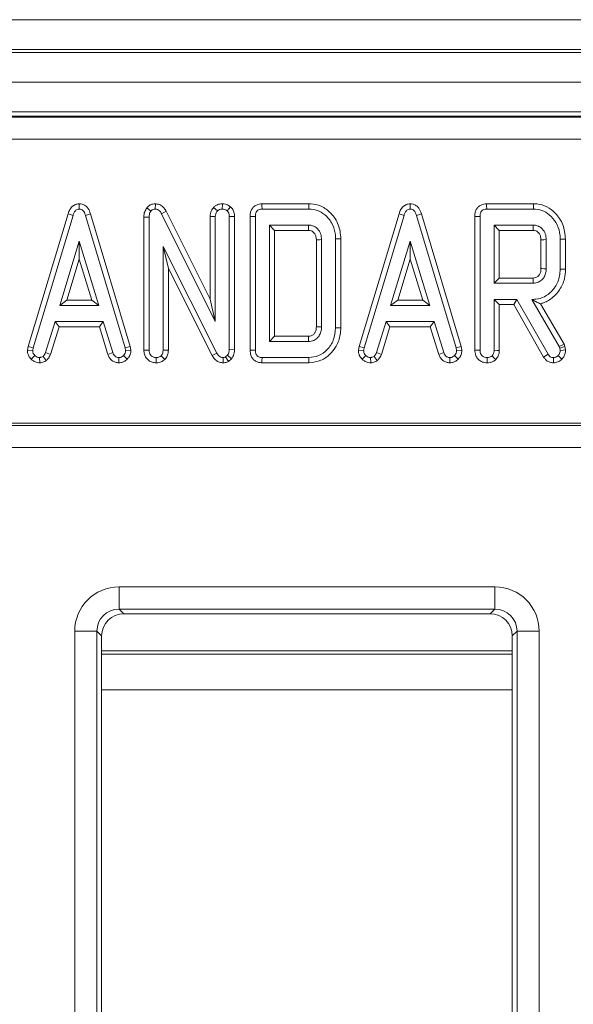
# Model space of a CAD drawing. Units: millimetres. Extents: x -650 to 6636, y -324 to 3696.
# Drawn here: x 1665 to 1740, y 1553 to 1686 of the extents above; entities that cross this region are included whole.
import ezdxf

# ---------------------------------------------------------------- set-up
doc = ezdxf.new("R2010")
doc.units = ezdxf.units.MM
doc.header["$LTSCALE"] = 10

msp = doc.modelspace()

# ---------------------------------------------------------------- linework, layer by layer
at = {"color": 7, "linetype": 'Continuous', "lineweight": 15}
for p, q in [((288.259, 1685.651), (2286.259, 1685.651)), ((2286.259, 1681.651), (288.259, 1681.651)), ((288.259, 1681.251), (2286.259, 1681.251)), ((2286.259, 1677.251), (288.259, 1677.251)), ((2286.259, 1673.251), (288.259, 1673.251)), ((2090.45, 1672.651), (1484.068, 1672.651)), ((1484.191, 1672.541), (2090.327, 1672.541)), ((2090.327, 1669.553), (1484.191, 1669.553)), ((1673.244, 1660.863), (1673.244, 1660.152)), ((1682.356, 1660.312), (1682.902, 1659.865)), ((1683.502, 1660.859), (1683.489, 1660.152)), ((1691.333, 1660.381), (1691.85, 1659.895)), ((1692.527, 1660.859), (1692.513, 1660.152)), ((1693.638, 1660.451), (1693.176, 1659.912)), ((1704.19, 1660.858), (1697.857, 1660.858)), ((1697.872, 1660.152), (1704.182, 1660.152)), ((1717.839, 1660.863), (1717.839, 1660.152)), ((1734.459, 1660.858), (1728.127, 1660.858)), ((1728.143, 1660.152), (1734.452, 1660.152)), ((1671.733, 1659.524), (1666.345, 1641.634)), ((1667.032, 1641.47), (1672.404, 1659.304)), ((1671.733, 1659.524), (1672.404, 1659.304)), ((1674.755, 1659.523), (1674.084, 1659.304)), ((1674.084, 1659.304), (1679.431, 1641.47)), ((1680.118, 1641.634), (1674.755, 1659.523)), ((1681.943, 1659.068), (1681.943, 1641.143)), ((1681.943, 1659.068), (1682.649, 1659.054)), ((1682.649, 1641.153), (1682.649, 1659.054)), ((1684.955, 1659.852), (1684.334, 1659.519)), ((1684.334, 1659.519), (1691.568, 1645.017)), ((1690.862, 1648.011), (1684.955, 1659.852)), ((1690.862, 1659.159), (1690.862, 1648.011)), ((1690.862, 1659.159), (1691.568, 1659.143)), ((1691.568, 1645.017), (1691.568, 1659.143)), ((1694.165, 1659.162), (1693.459, 1659.152)), ((1693.459, 1659.152), (1693.459, 1641.267)), ((1694.165, 1641.25), (1694.165, 1659.162)), ((1696.268, 1659.16), (1696.268, 1641.145)), ((1696.973, 1641.153), (1696.973, 1659.152)), ((1716.328, 1659.524), (1710.94, 1641.634)), ((1711.627, 1641.47), (1716.998, 1659.304)), ((1716.328, 1659.524), (1716.998, 1659.304)), ((1719.349, 1659.523), (1718.679, 1659.304)), ((1718.679, 1659.304), (1724.025, 1641.47)), ((1724.713, 1641.634), (1719.349, 1659.523)), ((1726.538, 1659.16), (1726.538, 1641.143)), ((1727.243, 1641.153), (1727.243, 1659.152)), ((1704.135, 1657.99), (1698.865, 1657.99)), ((1698.865, 1657.99), (1698.865, 1642.315)), ((1699.57, 1657.285), (1698.865, 1657.99)), ((1734.405, 1657.99), (1729.135, 1657.99)), ((1729.84, 1657.285), (1729.135, 1657.99)), ((1729.135, 1657.99), (1729.135, 1650.152)), ((1699.57, 1643.02), (1699.57, 1657.285)), ((1699.57, 1657.285), (1704.119, 1657.285)), ((1707.784, 1656.153), (1707.784, 1644.152)), ((1708.489, 1644.144), (1708.489, 1656.161)), ((1729.84, 1657.285), (1734.389, 1657.285)), ((1729.84, 1650.858), (1729.84, 1657.285)), ((1738.054, 1656.098), (1738.054, 1652.044)), ((1738.759, 1652.036), (1738.759, 1656.106)), ((1673.244, 1655.828), (1670.605, 1647.179)), ((1673.242, 1653.406), (1673.244, 1655.828)), ((1675.871, 1647.179), (1673.244, 1655.828)), ((1684.54, 1655.131), (1684.54, 1641.149)), ((1685.246, 1652.162), (1684.54, 1655.131)), ((1691.774, 1640.765), (1684.54, 1655.131)), ((1705.187, 1656.017), (1705.187, 1644.291)), ((1705.892, 1644.274), (1705.892, 1656.031)), ((1717.839, 1655.828), (1715.199, 1647.179)), ((1717.837, 1653.406), (1717.839, 1655.828)), ((1720.465, 1647.179), (1717.839, 1655.828)), ((1735.457, 1656.017), (1735.457, 1652.129)), ((1736.162, 1652.112), (1736.162, 1656.031)), ((1671.557, 1647.885), (1673.242, 1653.406)), ((1673.242, 1653.406), (1674.919, 1647.885)), ((1685.246, 1641.136), (1685.246, 1652.162)), ((1685.246, 1652.162), (1691.155, 1640.428)), ((1716.152, 1647.885), (1717.837, 1653.406)), ((1717.837, 1653.406), (1719.514, 1647.885)), ((1729.84, 1650.858), (1729.135, 1650.152)), ((1734.386, 1650.858), (1729.84, 1650.858)), ((1729.135, 1650.152), (1734.405, 1650.152)), ((1671.557, 1647.885), (1670.605, 1647.179)), ((1670.605, 1647.179), (1675.871, 1647.179)), ((1674.919, 1647.885), (1671.557, 1647.885)), ((1674.919, 1647.885), (1675.871, 1647.179)), ((1690.862, 1648.011), (1691.568, 1645.017)), ((1716.152, 1647.885), (1715.199, 1647.179)), ((1715.199, 1647.179), (1720.465, 1647.179)), ((1719.514, 1647.885), (1716.152, 1647.885)), ((1719.514, 1647.885), (1720.465, 1647.179)), ((1732.205, 1647.99), (1729.135, 1647.99)), ((1729.135, 1647.99), (1729.135, 1641.132)), ((1729.84, 1647.285), (1729.135, 1647.99)), ((1729.84, 1647.285), (1731.795, 1647.285)), ((1729.84, 1641.119), (1729.84, 1647.285)), ((1731.795, 1647.285), (1732.205, 1647.99)), ((1731.795, 1647.285), (1735.812, 1640.227)), ((1736.411, 1640.6), (1732.205, 1647.99)), ((1734.207, 1647.99), (1737.91, 1641.664)), ((1734.388, 1647.99), (1734.207, 1647.99)), ((1734.389, 1647.886), (1734.207, 1647.99)), ((1734.389, 1647.886), (1734.388, 1647.99)), ((1738.565, 1641.943), (1735.37, 1647.4)), ((1669.992, 1645.017), (1668.704, 1640.82)), ((1669.37, 1640.584), (1670.514, 1644.312)), ((1676.47, 1645.017), (1669.992, 1645.017)), ((1670.514, 1644.312), (1669.992, 1645.017)), ((1670.514, 1644.312), (1675.949, 1644.312)), ((1675.949, 1644.312), (1676.47, 1645.017)), ((1675.949, 1644.312), (1677.095, 1640.578)), ((1677.758, 1640.82), (1676.47, 1645.017)), ((1714.587, 1645.017), (1713.299, 1640.82)), ((1713.964, 1640.584), (1715.108, 1644.312)), ((1721.065, 1645.017), (1714.587, 1645.017)), ((1715.108, 1644.312), (1714.587, 1645.017)), ((1715.108, 1644.312), (1720.544, 1644.312)), ((1720.544, 1644.312), (1721.065, 1645.017)), ((1720.544, 1644.312), (1721.689, 1640.578)), ((1722.353, 1640.82), (1721.065, 1645.017)), ((1699.57, 1643.02), (1698.865, 1642.315)), ((1704.116, 1643.02), (1699.57, 1643.02)), ((1666.345, 1641.634), (1666.261, 1641.164)), ((1666.345, 1641.634), (1667.032, 1641.47)), ((1680.118, 1641.634), (1679.431, 1641.47)), ((1680.202, 1641.162), (1680.118, 1641.634)), ((1698.865, 1642.315), (1704.135, 1642.315)), ((1710.94, 1641.634), (1710.856, 1641.164)), ((1710.94, 1641.634), (1711.627, 1641.47)), ((1724.713, 1641.634), (1724.025, 1641.47)), ((1724.797, 1641.162), (1724.713, 1641.634)), ((1738.565, 1641.943), (1737.91, 1641.664)), ((1737.91, 1641.664), (1737.974, 1641.44)), ((1738.655, 1641.622), (1737.974, 1641.44)), ((1738.655, 1641.622), (1738.565, 1641.943)), ((1738.764, 1641.188), (1738.655, 1641.622)), ((1666.261, 1641.164), (1666.969, 1641.115)), ((1666.765, 1639.933), (1667.26, 1640.435)), ((1666.969, 1641.115), (1667.032, 1641.47)), ((1668.795, 1639.745), (1668.371, 1640.317)), ((1669.37, 1640.584), (1668.704, 1640.82)), ((1677.095, 1640.578), (1677.758, 1640.82)), ((1679.709, 1639.929), (1679.203, 1640.423)), ((1679.431, 1641.47), (1679.494, 1641.115)), ((1680.202, 1641.162), (1679.494, 1641.115)), ((1681.943, 1641.143), (1682.649, 1641.153)), ((1684.77, 1639.891), (1684.27, 1640.393)), ((1685.246, 1641.136), (1684.54, 1641.149)), ((1691.155, 1640.428), (1691.774, 1640.765)), ((1693.219, 1640.465), (1692.948, 1640.237)), ((1693.341, 1639.645), (1692.948, 1640.237)), ((1693.751, 1639.991), (1693.219, 1640.465)), ((1694.165, 1641.25), (1693.459, 1641.267)), ((1710.856, 1641.164), (1711.563, 1641.115)), ((1711.36, 1639.933), (1711.855, 1640.435)), ((1711.563, 1641.115), (1711.627, 1641.47)), ((1713.39, 1639.745), (1712.965, 1640.317)), ((1713.964, 1640.584), (1713.299, 1640.82)), ((1721.689, 1640.578), (1722.353, 1640.82)), ((1724.303, 1639.929), (1723.797, 1640.423)), ((1724.025, 1641.47), (1724.089, 1641.115)), ((1724.797, 1641.162), (1724.089, 1641.115)), ((1737.974, 1641.44), (1738.054, 1641.119)), ((1667.928, 1639.444), (1667.885, 1640.152)), ((1678.562, 1639.445), (1678.578, 1640.152)), ((1683.597, 1639.446), (1683.595, 1640.152)), ((1692.622, 1639.446), (1692.632, 1640.152)), ((1693.341, 1639.645), (1693.751, 1639.991)), ((1697.857, 1639.447), (1704.19, 1639.447)), ((1704.182, 1640.152), (1697.872, 1640.152)), ((1712.523, 1639.444), (1712.48, 1640.152)), ((1723.156, 1639.445), (1723.172, 1640.152)), ((1747.288, 1631.301), (1660.563, 1631.301)), ((1660.848, 1631.016), (1747.002, 1631.016)), ((1747.002, 1628.028), (1660.848, 1628.028)), ((1678.612, 1609.275), (1729.239, 1609.275)), ((1678.612, 1606.287), (1678.612, 1609.275)), ((1729.239, 1606.287), (1729.239, 1609.275)), ((1729.239, 1606.287), (1678.612, 1606.287)), ((1678.612, 1606.287), (1679.247, 1605.651)), ((1728.604, 1605.651), (1729.239, 1606.287)), ((1679.247, 1605.651), (1728.604, 1605.651)), ((1672.635, 998.005), (1672.635, 1603.298)), ((1675.623, 1603.298), (1672.635, 1603.298)), ((1675.623, 1603.298), (1675.623, 998.005)), ((1676.259, 1602.663), (1675.623, 1603.298)), ((1732.227, 1603.298), (1731.592, 1602.663)), ((1735.216, 1603.298), (1732.227, 1603.298)), ((1732.227, 998.005), (1732.227, 1603.298)), ((1735.216, 1603.298), (1735.216, 998.005)), ((1676.259, 1602.663), (1676.259, 1424.644)), ((1731.592, 1424.644), (1731.592, 1602.663)), ((1731.592, 1600.651), (1676.259, 1600.651)), ((1676.259, 1600.215), (1731.592, 1600.215))]:
    msp.add_line(p, q, dxfattribs=at)
at = {"color": 8, "linetype": 'Continuous', "lineweight": 15}
msp.add_line((1676.259, 1595.409), (1731.592, 1595.409), dxfattribs=at)
at = {"color": 7, "linetype": 'Continuous', "lineweight": 15, "flags": 128}
for points in [[(1697.857, 1660.858), (1697.863, 1660.602), (1697.872, 1660.152)], [(1704.19, 1660.858), (1704.188, 1660.67), (1704.185, 1660.411), (1704.182, 1660.152)], [(1728.127, 1660.858), (1728.133, 1660.602), (1728.143, 1660.152)], [(1734.459, 1660.858), (1734.457, 1660.662), (1734.454, 1660.407), (1734.452, 1660.152)], [(1696.268, 1659.16), (1696.523, 1659.157), (1696.973, 1659.152)], [(1726.538, 1659.16), (1726.793, 1659.157), (1727.243, 1659.152)], [(1704.119, 1657.285), (1704.122, 1657.388), (1704.128, 1657.689), (1704.135, 1657.99)], [(1734.389, 1657.285), (1734.392, 1657.388), (1734.399, 1657.689), (1734.405, 1657.99)], [(1708.489, 1656.161), (1708.301, 1656.159), (1708.042, 1656.156), (1707.784, 1656.153)], [(1738.759, 1656.106), (1738.564, 1656.104), (1738.309, 1656.101), (1738.054, 1656.098)], [(1705.187, 1656.017), (1705.289, 1656.019), (1705.591, 1656.025), (1705.892, 1656.031)], [(1735.457, 1656.017), (1735.56, 1656.019), (1735.861, 1656.025), (1736.162, 1656.031)], [(1735.457, 1652.129), (1735.555, 1652.127), (1735.859, 1652.119), (1736.162, 1652.112)], [(1734.386, 1650.858), (1734.389, 1650.759), (1734.397, 1650.456), (1734.405, 1650.152)], [(1738.759, 1652.036), (1738.535, 1652.039), (1738.294, 1652.042), (1738.054, 1652.044)], [(1705.187, 1644.291), (1705.285, 1644.289), (1705.588, 1644.282), (1705.892, 1644.274)], [(1708.489, 1644.144), (1708.271, 1644.146), (1708.027, 1644.149), (1707.784, 1644.152)], [(1704.116, 1643.02), (1704.119, 1642.922), (1704.127, 1642.618), (1704.135, 1642.315)], [(1696.268, 1641.145), (1696.523, 1641.148), (1696.973, 1641.153)], [(1726.538, 1641.143), (1726.839, 1641.147), (1727.243, 1641.153)], [(1729.355, 1639.877), (1729.155, 1640.085), (1728.865, 1640.389)], [(1729.84, 1641.119), (1729.553, 1641.124), (1729.135, 1641.132)], [(1735.812, 1640.227), (1736.015, 1640.353), (1736.213, 1640.477), (1736.411, 1640.6)], [(1738.285, 1639.94), (1738.096, 1640.122), (1737.775, 1640.431)], [(1738.764, 1641.188), (1738.431, 1641.156), (1738.054, 1641.119)], [(1697.857, 1639.447), (1697.863, 1639.703), (1697.872, 1640.152)], [(1704.19, 1639.447), (1704.187, 1639.666), (1704.184, 1639.909), (1704.182, 1640.152)], [(1728.192, 1639.446), (1728.191, 1639.744), (1728.189, 1640.152)], [(1737.12, 1639.446), (1737.122, 1639.685), (1737.123, 1639.919), (1737.125, 1640.152)]]:
    msp.add_lwpolyline(points, dxfattribs=at)
at = {"color": 7, "linetype": 'Continuous', "lineweight": 15}
for centre, major_axis, ratio, start_param, end_param in [((1678.658, 1603.252), (4.275, -4.275), 0.9924325, 2.3599926, 3.9231927), ((1729.193, 1603.252), (4.275, 4.275), 0.9924325, 5.5015852, 7.0647854), ((1678.658, 1603.252), (2.17, -2.17), 0.9776912, 2.3599926, 3.9231927), ((1729.193, 1603.252), (2.17, 2.17), 0.9776912, 5.5015852, 7.0647854), ((1679.27, 1602.64), (2.137, -2.137), 0.9924325, 2.3599926, 3.9231927), ((1728.581, 1602.64), (2.137, 2.137), 0.9924325, 5.5015852, 7.0647854)]:
    msp.add_ellipse(centre, major_axis=major_axis, ratio=ratio, start_param=start_param, end_param=end_param, dxfattribs=at)
for points, knots in [([(1673.244, 1660.863), (1673.056, 1660.838), (1672.703, 1660.792), (1672.263, 1660.492), (1671.932, 1660.065), (1671.804, 1659.717), (1671.733, 1659.524)], [0, 0, 0, 0, 0.2595944, 0.4885127, 0.7161093, 1, 1, 1, 1]), ([(1672.404, 1659.304), (1672.448, 1659.428), (1672.537, 1659.678), (1672.738, 1659.965), (1672.997, 1660.123), (1673.158, 1660.142), (1673.244, 1660.152)], [0, 0, 0, 0, 0.3086078, 0.6218165, 0.8000113, 1, 1, 1, 1]), ([(1674.755, 1659.523), (1674.657, 1659.779), (1674.502, 1660.187), (1674.076, 1660.618), (1673.659, 1660.816), (1673.371, 1660.849), (1673.244, 1660.863)], [0, 0, 0, 0, 0.3749382, 0.5986932, 0.823681, 1, 1, 1, 1]), ([(1673.244, 1660.152), (1673.345, 1660.139), (1673.527, 1660.115), (1673.769, 1659.937), (1673.956, 1659.664), (1674.039, 1659.432), (1674.084, 1659.304)], [0, 0, 0, 0, 0.2340221, 0.4244817, 0.6823, 1, 1, 1, 1]), ([(1682.356, 1660.312), (1682.243, 1660.146), (1681.99, 1659.776), (1681.953, 1659.316), (1681.943, 1659.071), (1681.943, 1659.068)], [0, 0, 0, 0, 0.4460751, 0.9950508, 1, 1, 1, 1]), ([(1683.502, 1660.859), (1683.382, 1660.852), (1683.107, 1660.835), (1682.701, 1660.661), (1682.467, 1660.44), (1682.361, 1660.318), (1682.356, 1660.312)], [0, 0, 0, 0, 0.2734523, 0.6283334, 0.9831206, 1, 1, 1, 1]), ([(1682.902, 1659.865), (1682.959, 1659.927), (1683.074, 1660.051), (1683.29, 1660.142), (1683.432, 1660.149), (1683.489, 1660.152)], [0, 0, 0, 0, 0.37105796, 0.74571651, 1, 1, 1, 1]), ([(1683.489, 1660.152), (1683.591, 1660.142), (1683.797, 1660.121), (1684.084, 1659.913), (1684.236, 1659.689), (1684.319, 1659.545), (1684.334, 1659.519)], [0, 0, 0, 0, 0.273408, 0.5508312, 0.9203335, 1, 1, 1, 1]), ([(1684.955, 1659.852), (1684.865, 1660.004), (1684.665, 1660.342), (1684.206, 1660.728), (1683.767, 1660.839), (1683.542, 1660.856), (1683.502, 1660.859)], [0, 0, 0, 0, 0.2848944, 0.6348024, 0.9348735, 1, 1, 1, 1]), ([(1691.333, 1660.381), (1691.289, 1660.322), (1691.101, 1660.072), (1690.896, 1659.66), (1690.871, 1659.29), (1690.862, 1659.159)], [0, 0, 0, 0, 0.1663558, 0.7058178, 1, 1, 1, 1]), ([(1692.527, 1660.859), (1692.4, 1660.852), (1692.096, 1660.833), (1691.676, 1660.668), (1691.436, 1660.468), (1691.333, 1660.381)], [0, 0, 0, 0, 0.2885818, 0.6938549, 1, 1, 1, 1]), ([(1691.85, 1659.895), (1691.941, 1659.965), (1692.123, 1660.106), (1692.371, 1660.145), (1692.499, 1660.152), (1692.513, 1660.152)], [0, 0, 0, 0, 0.46780732, 0.93994919, 1, 1, 1, 1]), ([(1692.513, 1660.152), (1692.628, 1660.142), (1692.806, 1660.127), (1693.022, 1660.018), (1693.124, 1659.947), (1693.176, 1659.912)], [0, 0, 0, 0, 0.4772799, 0.7354389, 1, 1, 1, 1]), ([(1693.638, 1660.451), (1693.578, 1660.492), (1693.364, 1660.642), (1692.994, 1660.819), (1692.666, 1660.847), (1692.527, 1660.859)], [0, 0, 0, 0, 0.1814297, 0.6520923, 1, 1, 1, 1]), ([(1694.165, 1659.162), (1694.151, 1659.359), (1694.124, 1659.733), (1693.904, 1660.172), (1693.71, 1660.375), (1693.638, 1660.451)], [0, 0, 0, 0, 0.4112045, 0.7805513, 1, 1, 1, 1]), ([(1697.857, 1660.858), (1697.598, 1660.83), (1697.186, 1660.786), (1696.715, 1660.459), (1696.445, 1660.077), (1696.286, 1659.631), (1696.274, 1659.315), (1696.268, 1659.16)], [0, 0, 0, 0, 0.2935897, 0.4660236, 0.6384079, 0.8228695, 1, 1, 1, 1]), ([(1696.973, 1659.152), (1696.981, 1659.311), (1696.992, 1659.556), (1697.134, 1659.84), (1697.29, 1660.006), (1697.521, 1660.118), (1697.723, 1660.146), (1697.854, 1660.152), (1697.872, 1660.152)], [0, 0, 0, 0, 0.30726977, 0.47134125, 0.60779239, 0.74405478, 0.96364288, 1, 1, 1, 1]), ([(1704.182, 1660.152), (1704.566, 1660.119), (1705.338, 1660.052), (1706.432, 1659.378), (1707.311, 1658.332), (1707.738, 1657.152), (1707.772, 1656.412), (1707.784, 1656.153)], [0, 0, 0, 0, 0.1919171, 0.3853641, 0.627819, 0.8698274, 1, 1, 1, 1]), ([(1708.489, 1656.161), (1708.426, 1656.804), (1708.301, 1658.072), (1707.249, 1659.601), (1705.919, 1660.596), (1704.824, 1660.845), (1704.269, 1660.856), (1704.19, 1660.858)], [0, 0, 0, 0, 0.2714941, 0.5354423, 0.7628558, 0.9663814, 1, 1, 1, 1]), ([(1717.839, 1660.863), (1717.651, 1660.838), (1717.297, 1660.792), (1716.858, 1660.492), (1716.527, 1660.065), (1716.399, 1659.717), (1716.328, 1659.524)], [0, 0, 0, 0, 0.2596052, 0.4885211, 0.7161068, 1, 1, 1, 1]), ([(1716.998, 1659.304), (1717.042, 1659.428), (1717.131, 1659.678), (1717.332, 1659.965), (1717.591, 1660.123), (1717.753, 1660.142), (1717.839, 1660.152)], [0, 0, 0, 0, 0.3086007, 0.6218023, 0.799993, 1, 1, 1, 1]), ([(1719.349, 1659.523), (1719.252, 1659.779), (1719.096, 1660.187), (1718.671, 1660.618), (1718.254, 1660.816), (1717.965, 1660.849), (1717.839, 1660.863)], [0, 0, 0, 0, 0.3749422, 0.59869, 0.8236927, 1, 1, 1, 1]), ([(1717.839, 1660.152), (1717.939, 1660.139), (1718.122, 1660.115), (1718.364, 1659.937), (1718.551, 1659.664), (1718.633, 1659.432), (1718.679, 1659.304)], [0, 0, 0, 0, 0.2340047, 0.4244686, 0.6822928, 1, 1, 1, 1]), ([(1728.127, 1660.858), (1727.868, 1660.83), (1727.456, 1660.786), (1726.986, 1660.459), (1726.716, 1660.077), (1726.556, 1659.631), (1726.544, 1659.315), (1726.538, 1659.16)], [0, 0, 0, 0, 0.293581, 0.4660164, 0.6384021, 0.8228691, 1, 1, 1, 1]), ([(1727.243, 1659.152), (1727.251, 1659.311), (1727.263, 1659.556), (1727.404, 1659.84), (1727.56, 1660.006), (1727.791, 1660.118), (1727.993, 1660.146), (1728.124, 1660.152), (1728.143, 1660.152)], [0, 0, 0, 0, 0.307277, 0.4713509, 0.6078041, 0.7440512, 0.9636617, 1, 1, 1, 1]), ([(1734.452, 1660.152), (1734.833, 1660.118), (1735.598, 1660.049), (1736.676, 1659.389), (1737.54, 1658.367), (1737.999, 1657.177), (1738.038, 1656.402), (1738.054, 1656.098)], [0, 0, 0, 0, 0.18896756, 0.37933036, 0.6129174, 0.84864518, 1, 1, 1, 1]), ([(1738.759, 1656.106), (1738.695, 1656.767), (1738.568, 1658.063), (1737.539, 1659.556), (1736.298, 1660.513), (1735.234, 1660.835), (1734.615, 1660.853), (1734.459, 1660.858)], [0, 0, 0, 0, 0.27717011, 0.54344516, 0.73815777, 0.93379538, 1, 1, 1, 1]), ([(1682.649, 1659.054), (1682.656, 1659.192), (1682.667, 1659.404), (1682.763, 1659.681), (1682.855, 1659.803), (1682.902, 1659.865)], [0, 0, 0, 0, 0.47440375, 0.72995658, 1, 1, 1, 1]), ([(1691.568, 1659.143), (1691.58, 1659.272), (1691.599, 1659.473), (1691.722, 1659.72), (1691.807, 1659.836), (1691.85, 1659.895)], [0, 0, 0, 0, 0.4711873, 0.732106, 1, 1, 1, 1]), ([(1693.176, 1659.912), (1693.23, 1659.853), (1693.353, 1659.717), (1693.447, 1659.446), (1693.455, 1659.247), (1693.459, 1659.152)], [0, 0, 0, 0, 0.2835682, 0.6557636, 1, 1, 1, 1]), ([(1705.892, 1656.031), (1705.871, 1656.295), (1705.829, 1656.827), (1705.427, 1657.443), (1705.04, 1657.754), (1704.688, 1657.92), (1704.42, 1657.979), (1704.196, 1657.988), (1704.135, 1657.99)], [0, 0, 0, 0, 0.2679803, 0.5396792, 0.7241123, 0.7696518, 0.9379017, 1, 1, 1, 1]), ([(1736.162, 1656.031), (1736.141, 1656.295), (1736.099, 1656.827), (1735.698, 1657.443), (1735.311, 1657.754), (1734.959, 1657.92), (1734.69, 1657.979), (1734.466, 1657.988), (1734.405, 1657.99)], [0, 0, 0, 0, 0.2679804, 0.5396796, 0.7241128, 0.7696615, 0.9379016, 1, 1, 1, 1]), ([(1704.119, 1657.285), (1704.243, 1657.278), (1704.417, 1657.269), (1704.653, 1657.158), (1704.82, 1657.019), (1705.009, 1656.785), (1705.168, 1656.45), (1705.18, 1656.166), (1705.187, 1656.017)], [0, 0, 0, 0, 0.197985, 0.276349, 0.4173786, 0.5445542, 0.7612504, 1, 1, 1, 1]), ([(1734.389, 1657.285), (1734.514, 1657.278), (1734.687, 1657.269), (1734.923, 1657.158), (1735.09, 1657.019), (1735.279, 1656.785), (1735.439, 1656.45), (1735.451, 1656.166), (1735.457, 1656.017)], [0, 0, 0, 0, 0.1979701, 0.2763345, 0.4173774, 0.5445537, 0.761251, 1, 1, 1, 1]), ([(1735.457, 1652.129), (1735.448, 1651.951), (1735.434, 1651.646), (1735.254, 1651.316), (1735.045, 1651.081), (1734.788, 1650.894), (1734.527, 1650.865), (1734.398, 1650.858), (1734.386, 1650.858)], [0, 0, 0, 0, 0.2832912, 0.4872184, 0.5880287, 0.7916255, 0.9812676, 1, 1, 1, 1]), ([(1734.405, 1650.152), (1734.652, 1650.181), (1735.111, 1650.233), (1735.645, 1650.65), (1736.009, 1651.166), (1736.143, 1651.683), (1736.157, 1652.004), (1736.162, 1652.112)], [0, 0, 0, 0, 0.2499533, 0.464195, 0.6702307, 0.8896751, 1, 1, 1, 1]), ([(1738.054, 1652.044), (1737.996, 1651.464), (1737.885, 1650.361), (1736.995, 1649.098), (1735.947, 1648.278), (1735.034, 1648.005), (1734.511, 1647.993), (1734.388, 1647.99)], [0, 0, 0, 0, 0.2852693, 0.5420088, 0.7400445, 0.9392352, 1, 1, 1, 1]), ([(1735.37, 1647.4), (1735.512, 1647.439), (1736.125, 1647.606), (1737.071, 1648.196), (1738.061, 1649.313), (1738.667, 1650.641), (1738.731, 1651.613), (1738.759, 1652.036)], [0, 0, 0, 0, 0.0719902, 0.3090046, 0.527936, 0.7942426, 1, 1, 1, 1]), ([(1734.389, 1647.886), (1734.551, 1647.796), (1734.892, 1647.607), (1735.205, 1647.471), (1735.37, 1647.4)], [0, 0, 0, 0, 0.4749933, 1, 1, 1, 1]), ([(1705.187, 1644.291), (1705.178, 1644.114), (1705.164, 1643.808), (1704.984, 1643.478), (1704.775, 1643.243), (1704.517, 1643.056), (1704.257, 1643.028), (1704.128, 1643.021), (1704.116, 1643.02)], [0, 0, 0, 0, 0.2832919, 0.4872181, 0.5880172, 0.7916264, 0.9812517, 1, 1, 1, 1]), ([(1704.135, 1642.315), (1704.382, 1642.343), (1704.84, 1642.396), (1705.374, 1642.812), (1705.738, 1643.328), (1705.873, 1643.846), (1705.887, 1644.167), (1705.892, 1644.274)], [0, 0, 0, 0, 0.2499532, 0.4641952, 0.6702316, 0.8896767, 1, 1, 1, 1]), ([(1707.784, 1644.152), (1707.727, 1643.583), (1707.618, 1642.506), (1706.718, 1641.209), (1705.559, 1640.305), (1704.632, 1640.202), (1704.182, 1640.152)], [0, 0, 0, 0, 0.2840026, 0.5374816, 0.7752721, 1, 1, 1, 1]), ([(1704.19, 1639.447), (1704.747, 1639.511), (1705.788, 1639.632), (1707.038, 1640.544), (1707.966, 1641.722), (1708.432, 1642.991), (1708.474, 1643.84), (1708.489, 1644.144)], [0, 0, 0, 0, 0.2352085, 0.4395137, 0.6381395, 0.8707582, 1, 1, 1, 1]), ([(1666.261, 1641.164), (1666.263, 1641.082), (1666.27, 1640.849), (1666.362, 1640.45), (1666.571, 1640.13), (1666.728, 1639.971), (1666.765, 1639.933)], [0, 0, 0, 0, 0.1800727, 0.5098506, 0.8833547, 1, 1, 1, 1]), ([(1667.26, 1640.435), (1667.18, 1640.522), (1667.018, 1640.696), (1666.975, 1640.958), (1666.969, 1641.095), (1666.969, 1641.115)], [0, 0, 0, 0, 0.4567475, 0.9212522, 1, 1, 1, 1]), ([(1667.885, 1640.152), (1667.777, 1640.165), (1667.559, 1640.189), (1667.364, 1640.335), (1667.273, 1640.423), (1667.26, 1640.435)], [0, 0, 0, 0, 0.45941608, 0.92073571, 1, 1, 1, 1]), ([(1668.371, 1640.317), (1668.296, 1640.277), (1668.183, 1640.216), (1668.015, 1640.174), (1667.928, 1640.16), (1667.885, 1640.152)], [0, 0, 0, 0, 0.4904578, 0.744203, 1, 1, 1, 1]), ([(1668.704, 1640.82), (1668.667, 1640.727), (1668.611, 1640.587), (1668.483, 1640.427), (1668.408, 1640.354), (1668.371, 1640.317)], [0, 0, 0, 0, 0.4857445, 0.7408097, 1, 1, 1, 1]), ([(1668.795, 1639.745), (1668.839, 1639.788), (1669.028, 1639.97), (1669.238, 1640.25), (1669.341, 1640.511), (1669.37, 1640.584)], [0, 0, 0, 0, 0.1793047, 0.7706208, 1, 1, 1, 1]), ([(1677.095, 1640.578), (1677.155, 1640.441), (1677.291, 1640.135), (1677.613, 1639.723), (1678.089, 1639.498), (1678.412, 1639.462), (1678.562, 1639.445)], [0, 0, 0, 0, 0.226896, 0.5081356, 0.771688, 1, 1, 1, 1]), ([(1678.578, 1640.152), (1678.454, 1640.167), (1678.27, 1640.189), (1678.035, 1640.325), (1677.886, 1640.539), (1677.805, 1640.717), (1677.758, 1640.82)], [0, 0, 0, 0, 0.3254482, 0.483774, 0.7008315, 1, 1, 1, 1]), ([(1679.203, 1640.423), (1679.142, 1640.37), (1679.02, 1640.264), (1678.801, 1640.168), (1678.649, 1640.158), (1678.578, 1640.152)], [0, 0, 0, 0, 0.34553277, 0.6937026, 1, 1, 1, 1]), ([(1679.494, 1641.115), (1679.482, 1640.995), (1679.458, 1640.755), (1679.302, 1640.54), (1679.214, 1640.436), (1679.203, 1640.423)], [0, 0, 0, 0, 0.4646268, 0.9315516, 1, 1, 1, 1]), ([(1679.709, 1639.929), (1679.776, 1640.009), (1679.965, 1640.232), (1680.172, 1640.651), (1680.193, 1641.001), (1680.202, 1641.162)], [0, 0, 0, 0, 0.2300485, 0.6475457, 1, 1, 1, 1]), ([(1681.943, 1641.143), (1681.956, 1640.957), (1681.981, 1640.596), (1682.218, 1640.1), (1682.6, 1639.73), (1683.077, 1639.492), (1683.424, 1639.461), (1683.597, 1639.446)], [0, 0, 0, 0, 0.2103223, 0.4085431, 0.6073277, 0.8043924, 1, 1, 1, 1]), ([(1683.595, 1640.152), (1683.451, 1640.17), (1683.208, 1640.199), (1682.915, 1640.393), (1682.725, 1640.648), (1682.655, 1640.919), (1682.65, 1641.092), (1682.649, 1641.153)], [0, 0, 0, 0, 0.2761657, 0.46932088, 0.66341213, 0.88147851, 1, 1, 1, 1]), ([(1684.27, 1640.393), (1684.178, 1640.324), (1683.993, 1640.184), (1683.741, 1640.161), (1683.611, 1640.153), (1683.595, 1640.152)], [0, 0, 0, 0, 0.4651906, 0.9333389, 1, 1, 1, 1]), ([(1684.54, 1641.149), (1684.532, 1641.02), (1684.518, 1640.82), (1684.409, 1640.564), (1684.317, 1640.451), (1684.27, 1640.393)], [0, 0, 0, 0, 0.4689276, 0.727824, 1, 1, 1, 1]), ([(1684.77, 1639.891), (1684.834, 1639.967), (1685.017, 1640.186), (1685.21, 1640.611), (1685.234, 1640.967), (1685.246, 1641.136)], [0, 0, 0, 0, 0.2172052, 0.6292508, 1, 1, 1, 1]), ([(1691.155, 1640.428), (1691.248, 1640.273), (1691.437, 1639.963), (1691.867, 1639.609), (1692.293, 1639.47), (1692.548, 1639.451), (1692.622, 1639.446)], [0, 0, 0, 0, 0.2916784, 0.5853925, 0.8807556, 1, 1, 1, 1]), ([(1692.632, 1640.152), (1692.524, 1640.163), (1692.308, 1640.185), (1692.01, 1640.394), (1691.862, 1640.614), (1691.784, 1640.748), (1691.774, 1640.765)], [0, 0, 0, 0, 0.2881958, 0.5807053, 0.9475222, 1, 1, 1, 1]), ([(1692.948, 1640.237), (1692.916, 1640.22), (1692.836, 1640.178), (1692.726, 1640.157), (1692.653, 1640.153), (1692.632, 1640.152)], [0, 0, 0, 0, 0.3348683, 0.8113252, 1, 1, 1, 1]), ([(1693.459, 1641.267), (1693.451, 1641.131), (1693.437, 1640.922), (1693.341, 1640.652), (1693.26, 1640.528), (1693.219, 1640.465)], [0, 0, 0, 0, 0.4793334, 0.7349507, 1, 1, 1, 1]), ([(1693.751, 1639.991), (1693.779, 1640.032), (1693.945, 1640.279), (1694.133, 1640.702), (1694.156, 1641.101), (1694.165, 1641.25)], [0, 0, 0, 0, 0.1097877, 0.6665614, 1, 1, 1, 1]), ([(1696.268, 1641.145), (1696.283, 1640.911), (1696.311, 1640.505), (1696.586, 1639.985), (1696.96, 1639.654), (1697.406, 1639.478), (1697.706, 1639.458), (1697.857, 1639.447)], [0, 0, 0, 0, 0.2660973, 0.4609968, 0.6573521, 0.8264749, 1, 1, 1, 1]), ([(1697.872, 1640.152), (1697.711, 1640.166), (1697.473, 1640.185), (1697.209, 1640.366), (1697.063, 1640.588), (1696.979, 1640.859), (1696.975, 1641.061), (1696.973, 1641.153)], [0, 0, 0, 0, 0.3092598, 0.4573562, 0.60531, 0.8205988, 1, 1, 1, 1]), ([(1710.856, 1641.164), (1710.858, 1641.082), (1710.865, 1640.849), (1710.957, 1640.45), (1711.165, 1640.13), (1711.323, 1639.971), (1711.36, 1639.933)], [0, 0, 0, 0, 0.1800727, 0.5098506, 0.8833547, 1, 1, 1, 1]), ([(1711.855, 1640.435), (1711.775, 1640.522), (1711.613, 1640.696), (1711.569, 1640.958), (1711.564, 1641.095), (1711.563, 1641.115)], [0, 0, 0, 0, 0.4567475, 0.9212522, 1, 1, 1, 1]), ([(1712.48, 1640.152), (1712.371, 1640.165), (1712.154, 1640.189), (1711.959, 1640.335), (1711.868, 1640.423), (1711.855, 1640.435)], [0, 0, 0, 0, 0.4594181, 0.9207046, 1, 1, 1, 1]), ([(1712.965, 1640.317), (1712.891, 1640.277), (1712.777, 1640.216), (1712.609, 1640.174), (1712.523, 1640.16), (1712.48, 1640.152)], [0, 0, 0, 0, 0.49045732, 0.74414647, 1, 1, 1, 1]), ([(1713.299, 1640.82), (1713.262, 1640.727), (1713.206, 1640.587), (1713.077, 1640.427), (1713.003, 1640.354), (1712.965, 1640.317)], [0, 0, 0, 0, 0.4857553, 0.7408152, 1, 1, 1, 1]), ([(1713.39, 1639.745), (1713.434, 1639.788), (1713.623, 1639.97), (1713.832, 1640.25), (1713.936, 1640.511), (1713.964, 1640.584)], [0, 0, 0, 0, 0.1793037, 0.7706334, 1, 1, 1, 1]), ([(1721.689, 1640.578), (1721.75, 1640.441), (1721.885, 1640.135), (1722.207, 1639.723), (1722.683, 1639.498), (1723.006, 1639.462), (1723.156, 1639.445)], [0, 0, 0, 0, 0.2269033, 0.5081341, 0.7716872, 1, 1, 1, 1]), ([(1723.172, 1640.152), (1723.049, 1640.167), (1722.865, 1640.189), (1722.629, 1640.325), (1722.481, 1640.539), (1722.4, 1640.717), (1722.353, 1640.82)], [0, 0, 0, 0, 0.3254235, 0.4837723, 0.7008306, 1, 1, 1, 1]), ([(1723.797, 1640.423), (1723.736, 1640.37), (1723.614, 1640.264), (1723.396, 1640.168), (1723.244, 1640.158), (1723.172, 1640.152)], [0, 0, 0, 0, 0.3455192, 0.6937146, 1, 1, 1, 1]), ([(1724.089, 1641.115), (1724.077, 1640.995), (1724.052, 1640.755), (1723.897, 1640.54), (1723.809, 1640.436), (1723.797, 1640.423)], [0, 0, 0, 0, 0.4646384, 0.931575, 1, 1, 1, 1]), ([(1724.303, 1639.929), (1724.371, 1640.009), (1724.56, 1640.232), (1724.767, 1640.651), (1724.787, 1641.001), (1724.797, 1641.162)], [0, 0, 0, 0, 0.2300485, 0.6475457, 1, 1, 1, 1]), ([(1726.538, 1641.143), (1726.561, 1640.895), (1726.599, 1640.474), (1726.924, 1639.967), (1727.337, 1639.641), (1727.78, 1639.471), (1728.076, 1639.453), (1728.192, 1639.446)], [0, 0, 0, 0, 0.2790781, 0.4720903, 0.6648768, 0.8684041, 1, 1, 1, 1]), ([(1728.189, 1640.152), (1728.065, 1640.165), (1727.834, 1640.19), (1727.554, 1640.357), (1727.365, 1640.573), (1727.258, 1640.846), (1727.248, 1641.044), (1727.243, 1641.153)], [0, 0, 0, 0, 0.24024282, 0.44420607, 0.61680018, 0.78911156, 1, 1, 1, 1]), ([(1728.865, 1640.389), (1728.794, 1640.335), (1728.651, 1640.226), (1728.409, 1640.165), (1728.255, 1640.156), (1728.189, 1640.152)], [0, 0, 0, 0, 0.36330095, 0.73075921, 1, 1, 1, 1]), ([(1729.135, 1641.132), (1729.131, 1641.046), (1729.121, 1640.84), (1729.025, 1640.577), (1728.906, 1640.437), (1728.865, 1640.389)], [0, 0, 0, 0, 0.318708, 0.7669558, 1, 1, 1, 1]), ([(1729.355, 1639.877), (1729.43, 1639.964), (1729.62, 1640.186), (1729.804, 1640.616), (1729.829, 1640.955), (1729.84, 1641.119)], [0, 0, 0, 0, 0.2541488, 0.6403949, 1, 1, 1, 1]), ([(1735.812, 1640.227), (1735.896, 1640.106), (1736.065, 1639.862), (1736.428, 1639.579), (1736.806, 1639.465), (1737.04, 1639.451), (1737.12, 1639.446)], [0, 0, 0, 0, 0.2743945, 0.5572811, 0.8491604, 1, 1, 1, 1]), ([(1737.125, 1640.152), (1737.05, 1640.157), (1736.9, 1640.167), (1736.674, 1640.267), (1736.524, 1640.434), (1736.442, 1640.554), (1736.411, 1640.6)], [0, 0, 0, 0, 0.2517217, 0.5073369, 0.8128359, 1, 1, 1, 1]), ([(1737.775, 1640.431), (1737.714, 1640.38), (1737.569, 1640.256), (1737.337, 1640.163), (1737.175, 1640.155), (1737.125, 1640.152)], [0, 0, 0, 0, 0.3305857, 0.7906622, 1, 1, 1, 1]), ([(1738.054, 1641.119), (1738.047, 1641.022), (1738.033, 1640.827), (1737.911, 1640.597), (1737.812, 1640.477), (1737.775, 1640.431)], [0, 0, 0, 0, 0.38199159, 0.76806333, 1, 1, 1, 1]), ([(1738.285, 1639.94), (1738.368, 1640.042), (1738.563, 1640.282), (1738.741, 1640.716), (1738.757, 1641.041), (1738.764, 1641.188)], [0, 0, 0, 0, 0.2882649, 0.678485, 1, 1, 1, 1]), ([(1666.765, 1639.933), (1666.86, 1639.847), (1667.087, 1639.643), (1667.497, 1639.466), (1667.802, 1639.451), (1667.928, 1639.444)], [0, 0, 0, 0, 0.29526705, 0.70688861, 1, 1, 1, 1]), ([(1667.928, 1639.444), (1668.014, 1639.458), (1668.296, 1639.501), (1668.582, 1639.628), (1668.776, 1639.734), (1668.795, 1639.745)], [0, 0, 0, 0, 0.28002373, 0.92763203, 1, 1, 1, 1]), ([(1678.562, 1639.445), (1678.656, 1639.45), (1678.896, 1639.463), (1679.31, 1639.597), (1679.566, 1639.81), (1679.709, 1639.929)], [0, 0, 0, 0, 0.2229955, 0.5649789, 1, 1, 1, 1]), ([(1683.597, 1639.446), (1683.743, 1639.456), (1684.061, 1639.476), (1684.468, 1639.642), (1684.686, 1639.821), (1684.77, 1639.891)], [0, 0, 0, 0, 0.3408659, 0.7439986, 1, 1, 1, 1]), ([(1692.622, 1639.446), (1692.723, 1639.451), (1692.976, 1639.464), (1693.204, 1639.577), (1693.341, 1639.645)], [0, 0, 0, 0, 0.4008012, 1, 1, 1, 1]), ([(1711.36, 1639.933), (1711.455, 1639.847), (1711.682, 1639.643), (1712.092, 1639.466), (1712.396, 1639.451), (1712.523, 1639.444)], [0, 0, 0, 0, 0.29526705, 0.70688861, 1, 1, 1, 1]), ([(1712.523, 1639.444), (1712.608, 1639.458), (1712.89, 1639.501), (1713.176, 1639.628), (1713.37, 1639.734), (1713.39, 1639.745)], [0, 0, 0, 0, 0.28002373, 0.92763203, 1, 1, 1, 1]), ([(1723.156, 1639.445), (1723.251, 1639.45), (1723.491, 1639.463), (1723.905, 1639.597), (1724.16, 1639.81), (1724.303, 1639.929)], [0, 0, 0, 0, 0.2230185, 0.5649793, 1, 1, 1, 1]), ([(1728.192, 1639.446), (1728.326, 1639.455), (1728.6, 1639.472), (1729.007, 1639.609), (1729.236, 1639.785), (1729.355, 1639.877)], [0, 0, 0, 0, 0.319049, 0.6479359, 1, 1, 1, 1]), ([(1737.12, 1639.446), (1737.326, 1639.469), (1737.738, 1639.515), (1738.099, 1639.776), (1738.268, 1639.925), (1738.285, 1639.94)], [0, 0, 0, 0, 0.47487887, 0.94868102, 1, 1, 1, 1])]:
    msp.add_open_spline(points, degree=3, knots=knots, dxfattribs=at)

doc.saveas('drawing.dxf')
